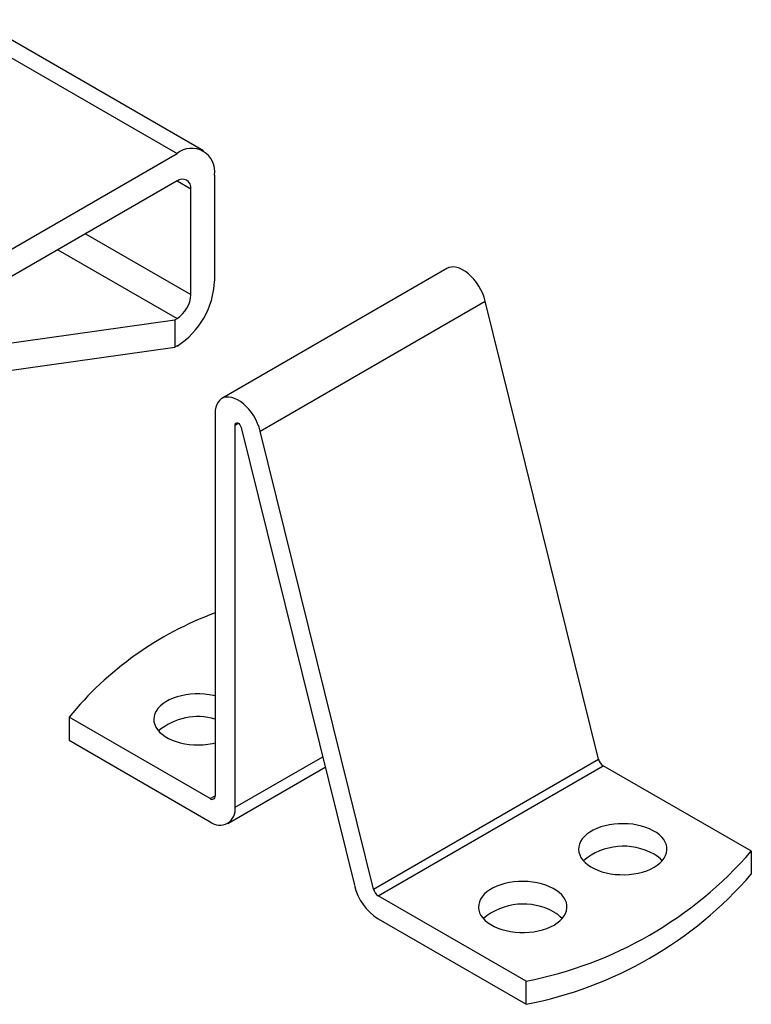
# Model space of a CAD drawing. Units: inches. Extents: x 1.7 to 81.6, y 2 to 53.2.
# Drawn here: x 37.3 to 45.4, y 26.5 to 37.5 of the extents above; entities that cross this region are included whole.
import ezdxf

# ---------------------------------------------------------------- set-up
doc = ezdxf.new("R2010")
doc.units = ezdxf.units.IN
doc.header["$LTSCALE"] = 5
doc.header["$MEASUREMENT"] = 0
doc.linetypes.add('SLD-Solid', pattern=[0])

msp = doc.modelspace()

# ---------------------------------------------------------------- linework, layer by layer
at = {"color": 7, "linetype": 'SLD-Solid', "lineweight": 25}
for p, q in [((39.317, 36.017), (36.788, 37.477)), ((37.066, 34.859), (39.022, 35.988)), ((39.439, 35.747), (39.439, 34.57)), ((39.022, 35.683), (37.066, 34.554)), ((39.175, 34.418), (39.175, 35.594)), ((42.026, 34.709), (39.521, 33.262)), ((39.947, 32.9), (42.453, 34.346)), ((43.714, 29.251), (42.453, 34.346)), ((34.206, 33.461), (38.998, 34.138)), ((38.998, 34.138), (39.022, 34.152)), ((38.998, 34.138), (38.998, 33.833)), ((34.206, 33.156), (38.998, 33.833)), ((39.022, 33.847), (38.998, 33.833)), ((39.446, 33.096), (39.446, 28.843)), ((39.668, 28.714), (39.668, 32.967)), ((39.736, 32.941), (40.997, 27.846)), ((41.208, 27.805), (39.947, 32.9)), ((37.82, 29.717), (37.82, 29.46)), ((39.39, 28.811), (37.82, 29.717)), ((37.82, 29.46), (39.39, 28.553)), ((41.208, 27.805), (43.714, 29.251)), ((39.587, 28.534), (40.671, 29.16)), ((41.261, 27.73), (43.766, 29.177)), ((45.414, 28.226), (43.766, 29.177)), ((45.414, 27.969), (45.414, 28.226)), ((42.908, 26.779), (41.261, 27.73)), ((41.261, 27.473), (42.908, 26.522)), ((42.908, 26.522), (42.908, 26.779))]:
    msp.add_line(p, q, dxfattribs=at)
at = {"color": 8, "linetype": 'SLD-Solid', "lineweight": 25}
for p, q in [((36.788, 37.277), (39.022, 35.988)), ((39.022, 35.683), (39.175, 35.594)), ((38.003, 35.094), (39.175, 34.418)), ((37.696, 34.917), (39.022, 34.152)), ((39.668, 32.967), (39.703, 32.987)), ((39.668, 28.714), (40.643, 29.277)), ((39.39, 28.811), (39.446, 28.843))]:
    msp.add_line(p, q, dxfattribs=at)
at = {"color": 7, "linetype": 'SLD-Solid', "lineweight": 25, "flags": 128}
for points in [[(42.453, 34.346), (42.44, 34.389), (42.424, 34.431), (42.404, 34.473), (42.382, 34.514), (42.356, 34.553), (42.327, 34.589), (42.297, 34.621), (42.266, 34.65), (42.233, 34.675), (42.2, 34.695), (42.167, 34.711), (42.135, 34.721), (42.104, 34.726), (42.075, 34.725), (42.048, 34.719), (42.026, 34.709)], [(39.947, 32.9), (39.935, 32.942), (39.919, 32.985), (39.899, 33.027), (39.876, 33.068), (39.85, 33.106), (39.822, 33.142), (39.792, 33.175), (39.76, 33.204), (39.728, 33.229), (39.695, 33.249), (39.662, 33.264), (39.63, 33.274), (39.599, 33.279), (39.569, 33.278), (39.542, 33.272), (39.518, 33.261), (39.497, 33.244), (39.479, 33.222), (39.464, 33.196), (39.454, 33.166), (39.448, 33.132), (39.446, 33.096)], [(39.668, 32.967), (39.67, 32.98), (39.677, 32.988), (39.686, 32.992), (39.697, 32.99), (39.71, 32.983), (39.721, 32.971), (39.73, 32.956), (39.736, 32.941)], [(39.446, 29.954), (39.428, 29.958), (39.378, 29.967), (39.327, 29.973), (39.275, 29.976), (39.222, 29.975), (39.17, 29.972), (39.119, 29.965), (39.07, 29.955), (39.022, 29.942), (38.978, 29.927), (38.936, 29.908), (38.898, 29.887), (38.864, 29.864), (38.834, 29.839), (38.81, 29.813), (38.79, 29.785), (38.775, 29.756), (38.766, 29.726), (38.763, 29.696), (38.765, 29.665), (38.773, 29.636), (38.786, 29.606), (38.804, 29.578), (38.828, 29.551), (38.856, 29.526), (38.889, 29.502), (38.926, 29.481), (38.967, 29.462), (39.011, 29.445), (39.058, 29.432), (39.107, 29.421), (39.157, 29.413), (39.209, 29.409), (39.262, 29.408), (39.314, 29.41), (39.365, 29.415), (39.416, 29.423), (39.446, 29.43)], [(44.331, 28.047), (44.366, 28.07), (44.397, 28.094), (44.423, 28.12), (44.444, 28.148), (44.46, 28.177), (44.47, 28.207), (44.475, 28.237), (44.474, 28.267), (44.468, 28.297), (44.456, 28.326), (44.439, 28.355), (44.417, 28.382), (44.39, 28.408), (44.358, 28.432), (44.322, 28.454), (44.282, 28.474), (44.239, 28.491), (44.193, 28.505), (44.144, 28.517), (44.094, 28.525), (44.042, 28.53), (43.99, 28.532), (43.937, 28.531), (43.886, 28.527), (43.835, 28.519), (43.786, 28.508), (43.739, 28.495), (43.695, 28.478), (43.654, 28.459), (43.617, 28.438), (43.584, 28.414), (43.556, 28.389), (43.532, 28.362), (43.514, 28.334), (43.501, 28.304), (43.493, 28.274), (43.491, 28.244), (43.495, 28.214), (43.504, 28.184), (43.518, 28.155), (43.538, 28.127), (43.563, 28.101), (43.592, 28.076), (43.626, 28.053), (43.664, 28.032), (43.706, 28.013), (43.751, 27.998), (43.798, 27.985), (43.848, 27.975), (43.899, 27.968), (43.951, 27.965), (44.003, 27.964), (44.055, 27.967), (44.106, 27.973), (44.156, 27.982), (44.204, 27.994), (44.25, 28.009), (44.292, 28.027), (44.331, 28.047)], [(43.218, 27.404), (43.253, 27.427), (43.283, 27.451), (43.309, 27.478), (43.33, 27.505), (43.346, 27.534), (43.357, 27.564), (43.361, 27.594), (43.361, 27.624), (43.355, 27.654), (43.343, 27.684), (43.326, 27.712), (43.303, 27.74), (43.276, 27.765), (43.244, 27.789), (43.208, 27.811), (43.168, 27.831), (43.125, 27.848), (43.079, 27.862), (43.031, 27.874), (42.98, 27.882), (42.929, 27.887), (42.876, 27.889), (42.824, 27.888), (42.772, 27.884), (42.721, 27.876), (42.672, 27.865), (42.626, 27.852), (42.582, 27.835), (42.541, 27.817), (42.504, 27.795), (42.471, 27.772), (42.442, 27.746), (42.419, 27.719), (42.4, 27.691), (42.387, 27.662), (42.38, 27.632), (42.378, 27.601), (42.381, 27.571), (42.39, 27.541), (42.405, 27.512), (42.424, 27.484), (42.449, 27.458), (42.479, 27.433), (42.513, 27.41), (42.551, 27.389), (42.592, 27.371), (42.637, 27.355), (42.684, 27.342), (42.734, 27.332), (42.785, 27.325), (42.837, 27.322), (42.889, 27.321), (42.942, 27.324), (42.993, 27.33), (43.043, 27.339), (43.091, 27.351), (43.136, 27.366), (43.179, 27.384), (43.218, 27.404)]]:
    msp.add_lwpolyline(points, dxfattribs=at)
at = {"color": 7, "linetype": 'SLD-Solid', "lineweight": 25}
for centre, radius, start, end in [((39.185, 35.788), 0.258, 350.786, 129.2033), ((39.081, 35.608), 0.0951, 351.3147, 128.6746), ((38.533, 34.611), 0.908, 302.6055, 357.3945), ((38.844, 34.432), 0.332, 302.4764, 357.5236), ((40.771, 27.302), 3.813, 110.3447, 140.7093), ((39.257, 29.037), 0.686, 74.0168, 129.9112), ((43.833, 29.28), 0.123, 193.6177, 237.0879), ((39.412, 28.837), 0.0344, 230.7967, 9.214), ((39.498, 28.688), 0.172, 231.1474, 8.8634), ((43.99, 27.585), 0.696, 60.6588, 129.8413), ((42.06, 31.142), 4.444, 281.0018, 318.9928), ((44.156, 27.878), 0.359, 42.1893, 60.7815), ((42.06, 30.885), 4.444, 281.0018, 318.9928), ((41.593, 27.989), 0.614, 193.5141, 237.1916), ((41.328, 27.834), 0.123, 193.6177, 237.0879), ((42.877, 26.942), 0.696, 60.6588, 129.8413), ((43.042, 27.235), 0.359, 42.1893, 60.7815)]:
    msp.add_arc(centre, radius, start, end, dxfattribs=at)

doc.saveas('drawing.dxf')
